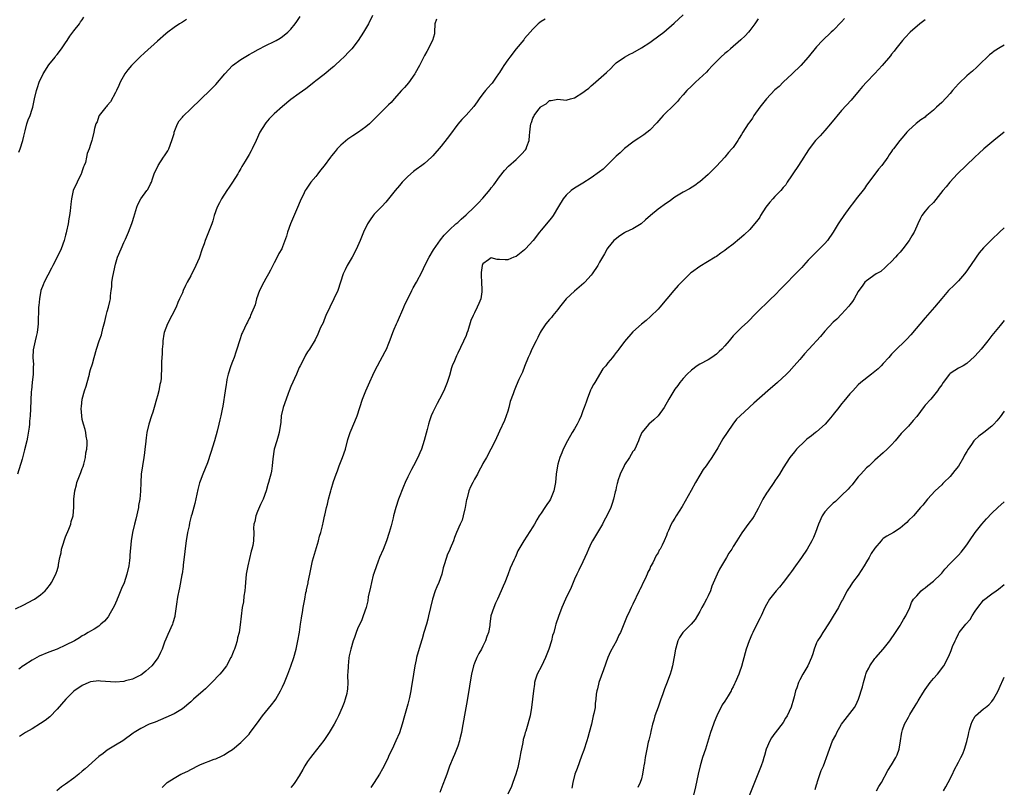
# Model space of a CAD drawing. Units: inches. Extents: x 2592000 to 2595000, y 1545000 to 1548000.
# Drawn here: x 2594764 to 2595000, y 1545778 to 1545962 of the extents above; entities that cross this region are included whole.
import ezdxf

# ---------------------------------------------------------------- set-up
doc = ezdxf.new("R2010")
doc.units = ezdxf.units.IN
doc.header["$MEASUREMENT"] = 0
doc.layers.add('LD25921545_10ft', color=63, linetype='Continuous')

msp = doc.modelspace()

# ---------------------------------------------------------------- linework, layer by layer
at = {"layer": 'LD25921545_10ft'}
for points, elevation in [([(2594798.13, 1545777.87), (2594799, 1545778.75), (2594799.31, 1545779), (2594801, 1545780.05), (2594802.65, 1545781), (2594802.89, 1545781.11), (2594803, 1545781.18), (2594804.29, 1545781.71), (2594805, 1545782.17), (2594807, 1545783.17), (2594807.32, 1545783.32), (2594810.59, 1545784.59), (2594811, 1545784.73), (2594812.57, 1545785.43), (2594813, 1545785.67), (2594813.79, 1545786.21), (2594815, 1545786.98), (2594817, 1545788.62), (2594819, 1545790.65), (2594819.28, 1545791), (2594821, 1545793.33), (2594822.16, 1545795), (2594824.34, 1545797.66), (2594825.22, 1545798.78), (2594825.36, 1545799), (2594826.52, 1545801), (2594827, 1545802), (2594827.45, 1545803), (2594828.27, 1545805), (2594829, 1545806.93), (2594829.69, 1545809), (2594830.24, 1545811), (2594830.67, 1545813), (2594831.05, 1545815.05), (2594831.34, 1545817), (2594831.52, 1545818.48), (2594831.66, 1545819), (2594831.82, 1545819.82), (2594831.98, 1545821), (2594832.31, 1545823), (2594832.61, 1545824.61), (2594832.71, 1545825), (2594832.78, 1545825.22), (2594833.11, 1545826.89), (2594833.15, 1545827.15), (2594833.53, 1545829), (2594833.82, 1545830.18), (2594833.94, 1545831), (2594834.22, 1545832.22), (2594835.6, 1545837), (2594835.88, 1545838.12), (2594836.17, 1545839), (2594836.61, 1545840.61), (2594836.68, 1545841), (2594836.71, 1545841.29), (2594837.09, 1545842.91), (2594837.16, 1545843.16), (2594837.55, 1545845), (2594837.75, 1545845.75), (2594838.03, 1545847), (2594838.43, 1545848.43), (2594838.57, 1545849), (2594838.68, 1545849.32), (2594839.24, 1545851.24), (2594839.87, 1545853), (2594840.21, 1545853.79), (2594840.61, 1545855), (2594841.4, 1545857), (2594842.08, 1545859), (2594842.67, 1545861.33), (2594843.18, 1545863), (2594844.36, 1545865.64), (2594844.91, 1545867), (2594845.56, 1545869), (2594846.16, 1545871), (2594846.93, 1545873), (2594847.6, 1545874.4), (2594849, 1545877.45), (2594849.77, 1545879), (2594851.6, 1545882.4), (2594851.89, 1545883), (2594852.44, 1545884.44), (2594852.77, 1545885.23), (2594853.45, 1545887), (2594853.76, 1545887.76), (2594854.29, 1545889), (2594854.52, 1545889.48), (2594856.07, 1545893), (2594856.34, 1545893.66), (2594857, 1545895.07), (2594858.03, 1545897), (2594858.35, 1545897.65), (2594859.14, 1545899), (2594860.44, 1545901.56), (2594861.08, 1545903), (2594862.18, 1545905), (2594863.22, 1545906.78), (2594864.83, 1545909.17), (2594865.71, 1545910.28), (2594867, 1545911.55), (2594868.57, 1545913), (2594869, 1545913.36), (2594869.85, 1545914.15), (2594871, 1545915.18), (2594872.96, 1545917.04), (2594873.96, 1545918.04), (2594875, 1545919.21), (2594876.73, 1545921.27), (2594877, 1545921.64), (2594877.61, 1545922.39), (2594879, 1545924.28), (2594880.21, 1545925.79), (2594881.17, 1545926.83), (2594883, 1545928.45), (2594883.59, 1545929), (2594884.3, 1545929.7), (2594885.21, 1545930.79), (2594885.37, 1545931), (2594885.55, 1545931.55), (2594886.14, 1545933), (2594886.21, 1545934.21), (2594886.3, 1545935), (2594886.45, 1545936.45), (2594886.53, 1545937), (2594886.67, 1545937.33), (2594887, 1545938.35), (2594887.25, 1545938.75), (2594887.35, 1545939), (2594888.2, 1545940.2), (2594888.82, 1545941), (2594888.91, 1545941.09), (2594889, 1545941.2), (2594890.18, 1545941.82), (2594891, 1545942.6), (2594891.4, 1545942.6), (2594893, 1545942.89), (2594895, 1545942.65), (2594895.24, 1545942.76), (2594896.04, 1545943), (2594897, 1545943.22), (2594899, 1545944.49), (2594899.62, 1545945), (2594900.4, 1545945.6), (2594901, 1545946.12), (2594901.49, 1545946.51), (2594904.67, 1545949.33), (2594905.69, 1545950.31), (2594906.32, 1545951), (2594907, 1545951.62), (2594908.97, 1545953.03), (2594910.28, 1545953.72), (2594911, 1545954.04), (2594913, 1545955.2), (2594915, 1545956.53), (2594915.68, 1545957), (2594918.4, 1545959), (2594920.87, 1545961.13), (2594923, 1545963.16)], 7630), ([(2594763, 1545820.69), (2594765, 1545821.68), (2594767.19, 1545822.81), (2594767.51, 1545823), (2594769, 1545824.08), (2594770.07, 1545825), (2594770.5, 1545825.5), (2594771.38, 1545826.62), (2594771.65, 1545827), (2594772.7, 1545829), (2594772.78, 1545829.22), (2594773, 1545829.9), (2594773.3, 1545831), (2594773.32, 1545831.32), (2594773.63, 1545833), (2594773.91, 1545834.09), (2594774.02, 1545835), (2594774.46, 1545836.46), (2594774.64, 1545837), (2594775, 1545837.92), (2594775.8, 1545839.8), (2594776.25, 1545841), (2594776.37, 1545841.63), (2594776.79, 1545843), (2594776.97, 1545845.03), (2594776.99, 1545847), (2594777.18, 1545849), (2594777.58, 1545850.42), (2594777.7, 1545851), (2594778.49, 1545853), (2594778.62, 1545853.38), (2594779, 1545854.36), (2594779.2, 1545854.8), (2594779.35, 1545855.35), (2594779.78, 1545857), (2594779.89, 1545858.11), (2594780.08, 1545859), (2594780.2, 1545860.2), (2594780.15, 1545861), (2594779.91, 1545862.09), (2594779.86, 1545863), (2594779.7, 1545863.7), (2594779.26, 1545865), (2594779, 1545866.13), (2594778.87, 1545867), (2594778.76, 1545868.76), (2594778.81, 1545869.19), (2594778.94, 1545871), (2594779.5, 1545873), (2594779.93, 1545874.07), (2594780.16, 1545875), (2594780.74, 1545877), (2594780.77, 1545877.23), (2594781, 1545878.12), (2594781.42, 1545879.42), (2594781.82, 1545881), (2594782.38, 1545883), (2594783.06, 1545885), (2594783.61, 1545886.39), (2594783.96, 1545887.96), (2594784.26, 1545889), (2594784.41, 1545889.59), (2594784.73, 1545891), (2594785, 1545892.01), (2594785.31, 1545893), (2594785.64, 1545894.36), (2594785.73, 1545895), (2594785.76, 1545895.76), (2594785.9, 1545897), (2594786.05, 1545897.95), (2594786.12, 1545899), (2594786.36, 1545900.36), (2594787, 1545903.32), (2594787.48, 1545905), (2594788.29, 1545907), (2594789, 1545908.58), (2594789.21, 1545909), (2594789.35, 1545909.35), (2594790.1, 1545911), (2594790.88, 1545913.12), (2594791, 1545913.57), (2594791.37, 1545914.63), (2594792.08, 1545917), (2594792.31, 1545917.69), (2594793, 1545919), (2594794.51, 1545921), (2594794.71, 1545921.29), (2594795.39, 1545922.61), (2594795.56, 1545923), (2594795.83, 1545923.83), (2594796.27, 1545925), (2594797.18, 1545927), (2594798.48, 1545929), (2594798.67, 1545929.33), (2594799.47, 1545930.53), (2594799.71, 1545931), (2594800.49, 1545933), (2594801, 1545934.72), (2594801.06, 1545935), (2594801.8, 1545937), (2594802.24, 1545937.76), (2594803, 1545938.63), (2594803.16, 1545938.84), (2594805, 1545940.64), (2594805.42, 1545941), (2594807, 1545942.54), (2594807.51, 1545943), (2594809.57, 1545945), (2594811, 1545946.44), (2594813.19, 1545949), (2594815.02, 1545950.98), (2594817, 1545952.4), (2594819, 1545953.62), (2594819.85, 1545954.15), (2594821.13, 1545954.87), (2594823, 1545955.78), (2594825, 1545956.73), (2594825.5, 1545957), (2594826.45, 1545957.55), (2594827, 1545957.94), (2594828.25, 1545959), (2594829, 1545959.75), (2594830.04, 1545961), (2594830.45, 1545961.55), (2594831.23, 1545962.77)], 7590), ([(2594804, 1545962), (2594803, 1545961.42), (2594802.34, 1545961), (2594801, 1545960.1), (2594799.5, 1545959), (2594799, 1545958.6), (2594797, 1545956.86), (2594793.93, 1545954.07), (2594792.9, 1545953.1), (2594791, 1545951.26), (2594790.76, 1545951), (2594789.93, 1545949.93), (2594789.18, 1545949), (2594788.05, 1545947), (2594787.77, 1545946.23), (2594787.2, 1545945), (2594787, 1545944.51), (2594785.75, 1545942.25), (2594785, 1545941.37), (2594784.84, 1545941.16), (2594784.67, 1545941), (2594783.07, 1545939), (2594783, 1545938.86), (2594782.53, 1545937.47), (2594782.23, 1545937), (2594781.9, 1545935.9), (2594781.75, 1545935), (2594781.35, 1545933.35), (2594781.28, 1545933), (2594781, 1545932.05), (2594780.64, 1545931), (2594780.14, 1545929.86), (2594780.01, 1545929), (2594779.75, 1545927.75), (2594779.46, 1545927), (2594779.31, 1545926.69), (2594779, 1545925.72), (2594778.81, 1545925.19), (2594778.76, 1545925), (2594777.76, 1545923), (2594777.52, 1545922.48), (2594777, 1545921.4), (2594776.84, 1545921), (2594776.42, 1545919), (2594776.26, 1545917.74), (2594776.11, 1545916.11), (2594775.95, 1545915), (2594775.79, 1545914.21), (2594775.6, 1545913), (2594775.24, 1545911.24), (2594775.13, 1545910.87), (2594775, 1545910.3), (2594774.62, 1545909), (2594773.92, 1545907), (2594773.02, 1545905), (2594771.91, 1545903), (2594771.59, 1545902.41), (2594769.85, 1545899), (2594769.6, 1545898.4), (2594769.07, 1545897), (2594768.71, 1545895), (2594768.6, 1545893.4), (2594768.54, 1545893), (2594768.5, 1545892.5), (2594768.44, 1545889.56), (2594768.41, 1545889), (2594768.31, 1545888.31), (2594768.17, 1545887), (2594767.96, 1545886.04), (2594767.68, 1545885), (2594767.2, 1545882.8), (2594767.18, 1545881), (2594767.27, 1545879.27), (2594767.24, 1545878.76), (2594767.19, 1545877), (2594766.99, 1545875), (2594766.84, 1545873.16), (2594766.78, 1545872.78), (2594766.69, 1545870.69), (2594766.63, 1545868.63), (2594766.53, 1545867), (2594766.35, 1545865.66), (2594766.33, 1545865), (2594766.25, 1545864.25), (2594765.84, 1545861.84), (2594765.68, 1545861), (2594765.19, 1545858.81), (2594764.6, 1545856.6), (2594763.47, 1545853)], 7580), ([(2594848.57, 1545963), (2594847.6, 1545961), (2594846.38, 1545959), (2594845.1, 1545957), (2594843.58, 1545955), (2594843, 1545954.36), (2594841.68, 1545953), (2594841, 1545952.32), (2594839.54, 1545951), (2594839.27, 1545950.73), (2594839, 1545950.49), (2594837, 1545948.86), (2594835, 1545947.29), (2594834.61, 1545947), (2594833.72, 1545946.28), (2594832.59, 1545945.41), (2594831, 1545944.31), (2594829, 1545942.83), (2594827, 1545941.18), (2594825, 1545939.37), (2594824.62, 1545939), (2594823.83, 1545938.17), (2594823, 1545937.25), (2594822.8, 1545937), (2594821.58, 1545935), (2594820.67, 1545933), (2594819.74, 1545931), (2594819.5, 1545930.5), (2594819, 1545929.64), (2594818.08, 1545928.08), (2594817.26, 1545926.74), (2594817, 1545926.28), (2594816.51, 1545925.49), (2594816.29, 1545925), (2594815.04, 1545923), (2594814.19, 1545921.81), (2594813.64, 1545921), (2594812.36, 1545919), (2594811.92, 1545918.08), (2594811.37, 1545917), (2594810.65, 1545915), (2594810.28, 1545913.72), (2594810.03, 1545913), (2594809.29, 1545911), (2594808.47, 1545909), (2594808.19, 1545908.19), (2594807.74, 1545907), (2594807, 1545904.81), (2594806.21, 1545903), (2594805, 1545900.56), (2594804.11, 1545899), (2594803.73, 1545898.27), (2594803.2, 1545897), (2594803, 1545896.48), (2594802.32, 1545895), (2594801.87, 1545894.13), (2594801.47, 1545893), (2594800.5, 1545891), (2594799.41, 1545889), (2594799, 1545888), (2594798.64, 1545887), (2594798.58, 1545886.58), (2594798.29, 1545885), (2594798.27, 1545884.27), (2594798.18, 1545883), (2594798.14, 1545881.86), (2594798.02, 1545880.02), (2594798.02, 1545879), (2594797.88, 1545875.88), (2594797.73, 1545875), (2594797.55, 1545874.45), (2594797.33, 1545873), (2594797, 1545871.77), (2594796.81, 1545871), (2594796.25, 1545869), (2594795.88, 1545867.88), (2594795.62, 1545867), (2594794.99, 1545865), (2594794.5, 1545863), (2594794.29, 1545861.7), (2594794.17, 1545860.17), (2594794.02, 1545859), (2594793.88, 1545858.12), (2594793.74, 1545857), (2594793.43, 1545855), (2594793.15, 1545853), (2594793.01, 1545850.99), (2594792.93, 1545848.93), (2594792.76, 1545847), (2594792.51, 1545845.49), (2594792.44, 1545845), (2594791.81, 1545842.19), (2594791.48, 1545841), (2594791.03, 1545838.97), (2594790.73, 1545837), (2594790.42, 1545833.58), (2594790.38, 1545833), (2594790.31, 1545832.31), (2594790.14, 1545831), (2594789.72, 1545829), (2594789.05, 1545826.95), (2594788.43, 1545825.57), (2594787.58, 1545823.58), (2594787.34, 1545823), (2594787.26, 1545822.74), (2594786.64, 1545821.36), (2594785.66, 1545819.66), (2594785.2, 1545818.8), (2594784.3, 1545817.7), (2594783.47, 1545817), (2594783, 1545816.55), (2594781.84, 1545815.84), (2594781, 1545815.3), (2594780.44, 1545815), (2594779.53, 1545814.47), (2594779, 1545814.23), (2594778.31, 1545813.69), (2594777.11, 1545813), (2594775, 1545811.94), (2594773, 1545811.02), (2594771, 1545810.27), (2594768.7, 1545809.3), (2594767, 1545808.4), (2594765, 1545807.13), (2594764.83, 1545807), (2594763.78, 1545806.22)], 7600), ([(2594763.78, 1545930.22), (2594764.14, 1545931), (2594764.76, 1545933), (2594765, 1545934.06), (2594765.2, 1545935), (2594765.3, 1545935.3), (2594765.74, 1545937), (2594766.04, 1545937.96), (2594766.49, 1545939), (2594767, 1545940.53), (2594767.12, 1545941), (2594767.53, 1545943), (2594767.99, 1545945), (2594768.26, 1545945.74), (2594768.68, 1545947), (2594769.64, 1545949), (2594771, 1545951.16), (2594772.48, 1545953), (2594772.68, 1545953.32), (2594773, 1545953.66), (2594774.04, 1545955), (2594775, 1545956.47), (2594775.36, 1545957), (2594775.98, 1545958.02), (2594776.77, 1545959), (2594777, 1545959.35), (2594778.3, 1545961), (2594778.55, 1545961.45), (2594779, 1545961.97), (2594779.41, 1545962.59)], 7570), ([(2594863.91, 1545962.09), (2594863.49, 1545961), (2594863.45, 1545959), (2594863.39, 1545958.61), (2594862.98, 1545957), (2594861.61, 1545954.39), (2594861, 1545953.38), (2594859.82, 1545951), (2594858.82, 1545949.18), (2594858.71, 1545949), (2594857.17, 1545946.83), (2594856.24, 1545945.76), (2594855.55, 1545945), (2594853.79, 1545943), (2594853, 1545942.15), (2594852.41, 1545941.59), (2594851.87, 1545941), (2594849.84, 1545939), (2594849, 1545938.11), (2594847.86, 1545937), (2594847, 1545936.26), (2594845.19, 1545935), (2594843.86, 1545934.14), (2594842.68, 1545933.32), (2594841, 1545931.89), (2594840.12, 1545931), (2594839.59, 1545930.41), (2594838.7, 1545929.3), (2594838.46, 1545929), (2594837, 1545926.97), (2594836.11, 1545925.89), (2594835.47, 1545925), (2594835, 1545924.41), (2594833.82, 1545923), (2594833.46, 1545922.54), (2594832.65, 1545921.35), (2594832.43, 1545921), (2594831.91, 1545919.91), (2594831.45, 1545919), (2594830.38, 1545916.38), (2594828.94, 1545913.06), (2594828.19, 1545911), (2594827.94, 1545910.06), (2594827, 1545907.5), (2594826.8, 1545907), (2594826.11, 1545905.89), (2594825.73, 1545905), (2594825, 1545903.69), (2594824.67, 1545903), (2594824.09, 1545901.91), (2594823.65, 1545901), (2594823, 1545899.94), (2594822.49, 1545899), (2594821.49, 1545897), (2594820.79, 1545895), (2594820.42, 1545893.58), (2594820.19, 1545893), (2594819.57, 1545891.57), (2594819.36, 1545891), (2594819.25, 1545890.75), (2594819, 1545890.3), (2594818.58, 1545889.42), (2594818.34, 1545889), (2594817.39, 1545887), (2594817.28, 1545886.72), (2594816.66, 1545885), (2594816.07, 1545883), (2594815.79, 1545882.21), (2594815.4, 1545881), (2594815, 1545880.01), (2594814.64, 1545879), (2594814, 1545877), (2594813.68, 1545875.68), (2594813.53, 1545875), (2594813.48, 1545874.52), (2594813.21, 1545873), (2594812.71, 1545869.29), (2594812.54, 1545868.54), (2594812.23, 1545867), (2594811.96, 1545866.04), (2594811.74, 1545865), (2594811.32, 1545863.32), (2594810.7, 1545861), (2594809.84, 1545858.16), (2594809, 1545855.74), (2594807.88, 1545853), (2594807.29, 1545851.29), (2594807.13, 1545850.87), (2594806.72, 1545849.28), (2594805.94, 1545845.94), (2594805.27, 1545843.27), (2594805.12, 1545842.88), (2594804.71, 1545841.29), (2594804.6, 1545840.6), (2594804.24, 1545839), (2594803.93, 1545837), (2594803.76, 1545835.76), (2594803.6, 1545834.4), (2594803.19, 1545831.19), (2594803.16, 1545830.84), (2594802.91, 1545829.1), (2594802.85, 1545828.85), (2594802.3, 1545825.7), (2594802.11, 1545825), (2594801.88, 1545823.88), (2594801.73, 1545823), (2594801.67, 1545822.33), (2594801.18, 1545819), (2594801.15, 1545818.85), (2594800.71, 1545817.29), (2594800.6, 1545817), (2594799.48, 1545814.52), (2594799, 1545813.43), (2594798.72, 1545812.72), (2594798.11, 1545811), (2594797.77, 1545810.23), (2594797.19, 1545809), (2594795.66, 1545807), (2594794.24, 1545805.76), (2594793.33, 1545805), (2594793, 1545804.79), (2594792.61, 1545804.61), (2594791, 1545803.8), (2594789.39, 1545803.39), (2594789, 1545803.27), (2594787, 1545803.13), (2594783.35, 1545803.35), (2594783, 1545803.38), (2594781, 1545803.16), (2594780.58, 1545803), (2594779, 1545802.3), (2594777, 1545800.91), (2594775.06, 1545799), (2594773, 1545796.65), (2594771.2, 1545794.8), (2594770.07, 1545793.93), (2594769, 1545793.15), (2594767, 1545791.93), (2594765.38, 1545791), (2594763.96, 1545790.04)], 7610), ([(2594889.92, 1545962.08), (2594889, 1545961.59), (2594888.7, 1545961.3), (2594888.3, 1545961), (2594887, 1545959.75), (2594886.32, 1545959), (2594885, 1545957.45), (2594884.81, 1545957.19), (2594883, 1545954.96), (2594881.5, 1545953), (2594881, 1545952.36), (2594880.07, 1545951), (2594879.66, 1545950.34), (2594879, 1545949.35), (2594878.78, 1545949), (2594878.21, 1545948.21), (2594877.38, 1545947), (2594877.22, 1545946.78), (2594877, 1545946.55), (2594876.29, 1545945.71), (2594875.61, 1545945), (2594875, 1545944.22), (2594874.13, 1545943), (2594873.68, 1545942.32), (2594872.86, 1545941.14), (2594871, 1545939.06), (2594869.98, 1545938.02), (2594869, 1545936.9), (2594867, 1545934.18), (2594866.49, 1545933.51), (2594865, 1545931.64), (2594863, 1545929.32), (2594862.7, 1545929), (2594861, 1545927.51), (2594860.36, 1545927), (2594859, 1545926.05), (2594858.4, 1545925.6), (2594857, 1545924.35), (2594855.69, 1545923), (2594855, 1545922.18), (2594853.97, 1545921), (2594852.39, 1545919), (2594851.74, 1545918.26), (2594850.79, 1545917.21), (2594850.61, 1545917), (2594849, 1545915.31), (2594848.74, 1545915), (2594848, 1545914), (2594847.37, 1545913), (2594846.43, 1545911), (2594845.62, 1545909), (2594845, 1545907.55), (2594844.74, 1545907), (2594843.65, 1545905), (2594842.49, 1545903), (2594842, 1545902), (2594841.57, 1545901), (2594840.93, 1545899), (2594840.23, 1545897), (2594839.32, 1545895), (2594838.3, 1545893), (2594837.4, 1545891), (2594837, 1545889.98), (2594836.7, 1545889.3), (2594836.13, 1545888.13), (2594835.43, 1545886.57), (2594834.79, 1545885.21), (2594833.48, 1545883), (2594833, 1545882.34), (2594832.5, 1545881.5), (2594832.25, 1545881), (2594831.19, 1545879), (2594831, 1545878.6), (2594830.34, 1545877), (2594829, 1545873.99), (2594828.6, 1545873), (2594828.33, 1545872.33), (2594827.84, 1545871), (2594827.15, 1545869), (2594826.69, 1545867), (2594826.56, 1545865.44), (2594826.23, 1545863), (2594825.92, 1545862.08), (2594825.6, 1545861), (2594824.97, 1545859), (2594824.67, 1545856.67), (2594824.55, 1545855), (2594824.32, 1545853.68), (2594824.18, 1545853), (2594823.88, 1545851.88), (2594823.62, 1545851), (2594823.47, 1545850.53), (2594823.04, 1545849), (2594822.32, 1545847), (2594821.73, 1545845.73), (2594821, 1545844.06), (2594820.56, 1545843), (2594820.33, 1545841.67), (2594820.13, 1545841), (2594820.07, 1545840.07), (2594820.09, 1545839), (2594820.04, 1545837), (2594819.86, 1545835.86), (2594819.68, 1545835), (2594819.52, 1545834.48), (2594818.68, 1545831), (2594818.31, 1545829), (2594818.1, 1545827), (2594818.05, 1545825.95), (2594817.95, 1545825), (2594817.74, 1545823.74), (2594817.64, 1545822.36), (2594817.33, 1545821), (2594817.05, 1545818.96), (2594816.84, 1545816.84), (2594816.57, 1545815), (2594816.24, 1545813.76), (2594816.11, 1545813), (2594815.74, 1545811.74), (2594815.48, 1545811), (2594815.32, 1545810.68), (2594815, 1545809.88), (2594814.73, 1545809.27), (2594814.64, 1545809), (2594813.53, 1545807), (2594813, 1545806.28), (2594812.43, 1545805.57), (2594811.95, 1545805), (2594810.06, 1545803), (2594809, 1545801.96), (2594808.5, 1545801.5), (2594807.98, 1545801), (2594805.66, 1545799), (2594805, 1545798.39), (2594803, 1545796.71), (2594802.26, 1545796.26), (2594801, 1545795.47), (2594799, 1545794.59), (2594796.46, 1545793.54), (2594795.05, 1545793), (2594793, 1545791.98), (2594791.41, 1545791), (2594791.17, 1545790.83), (2594788.69, 1545789), (2594787, 1545787.97), (2594785, 1545786.78), (2594783.98, 1545786.02), (2594783, 1545785.27), (2594779.66, 1545782.34), (2594779, 1545781.71), (2594778.16, 1545781), (2594777, 1545780.07), (2594775, 1545778.65), (2594774.04, 1545777.96), (2594772.94, 1545777.06)], 7620), ([(2594941, 1545962.17), (2594940.23, 1545961), (2594939, 1545959.4), (2594938.66, 1545959), (2594937.88, 1545958.12), (2594936.85, 1545957.15), (2594934.34, 1545955), (2594933.64, 1545954.36), (2594933, 1545953.85), (2594932.08, 1545953), (2594930.09, 1545951), (2594929, 1545949.85), (2594928.58, 1545949.42), (2594925.98, 1545947), (2594925.49, 1545946.51), (2594925, 1545946.08), (2594923.93, 1545945), (2594923, 1545943.99), (2594922.13, 1545943), (2594921.63, 1545942.37), (2594921, 1545941.71), (2594918.26, 1545939), (2594917.65, 1545938.35), (2594916.72, 1545937.28), (2594915, 1545935.5), (2594913.62, 1545934.38), (2594912.44, 1545933.56), (2594911.55, 1545933), (2594911, 1545932.61), (2594909, 1545931.11), (2594907.93, 1545930.07), (2594907, 1545929.27), (2594905, 1545927.26), (2594903.83, 1545926.17), (2594903, 1545925.51), (2594901, 1545924.09), (2594899, 1545922.8), (2594897, 1545921.56), (2594896.22, 1545921), (2594895, 1545919.91), (2594894.24, 1545919), (2594893.18, 1545917.18), (2594891.87, 1545915), (2594891.5, 1545914.5), (2594891, 1545913.92), (2594890.27, 1545913), (2594889, 1545911.49), (2594888.63, 1545911), (2594887.04, 1545909), (2594885.2, 1545907), (2594885, 1545906.8), (2594883, 1545905.22), (2594882.43, 1545905), (2594881, 1545904.39), (2594880.36, 1545904.36), (2594879, 1545904.45), (2594878.47, 1545904.47), (2594877, 1545904.84), (2594876.37, 1545904.37), (2594875, 1545903.45), (2594874.83, 1545903), (2594874.64, 1545901.36), (2594874.62, 1545901), (2594874.63, 1545900.63), (2594874.69, 1545899), (2594874.8, 1545897.2), (2594874.79, 1545897), (2594874.73, 1545896.73), (2594874.52, 1545895), (2594874.05, 1545893.95), (2594873.67, 1545893), (2594873, 1545891.71), (2594872.66, 1545891), (2594872.17, 1545889.83), (2594871.38, 1545887.38), (2594871.21, 1545886.79), (2594871, 1545886.24), (2594869, 1545881.98), (2594868.66, 1545881.34), (2594868.5, 1545881), (2594868.2, 1545880.2), (2594867.69, 1545879), (2594867.5, 1545878.5), (2594867, 1545876.64), (2594866.46, 1545875), (2594865.65, 1545873), (2594864.64, 1545871), (2594864.05, 1545869.95), (2594863.55, 1545869), (2594863, 1545867.87), (2594862.64, 1545867), (2594862.23, 1545865.77), (2594862.01, 1545865), (2594861.68, 1545863.68), (2594860.97, 1545861.03), (2594860.27, 1545859), (2594859.92, 1545858.08), (2594859.45, 1545857), (2594858.43, 1545855), (2594857.88, 1545854.12), (2594857.34, 1545853), (2594857, 1545852.35), (2594856.39, 1545851), (2594855.98, 1545850.02), (2594854.77, 1545847), (2594854.13, 1545845), (2594853.62, 1545843), (2594853.51, 1545842.49), (2594853, 1545840.56), (2594852.55, 1545839), (2594851.91, 1545837), (2594851.1, 1545834.9), (2594850.28, 1545833), (2594849.84, 1545831.84), (2594849.49, 1545831), (2594848.85, 1545829.15), (2594848.76, 1545828.76), (2594848.29, 1545827), (2594848.09, 1545825.91), (2594847.56, 1545823.56), (2594847.43, 1545822.57), (2594847.01, 1545821), (2594846.36, 1545819), (2594845.98, 1545818.02), (2594845, 1545815.86), (2594844.66, 1545815), (2594844.21, 1545813.79), (2594843.94, 1545813), (2594843.34, 1545811), (2594843, 1545809.45), (2594842.9, 1545808.9), (2594842.71, 1545807), (2594842.68, 1545805.32), (2594842.61, 1545805), (2594842.56, 1545804.56), (2594842.64, 1545803), (2594842.57, 1545801.43), (2594842.53, 1545801), (2594842.41, 1545800.41), (2594842.05, 1545799), (2594841.75, 1545798.25), (2594841.28, 1545797), (2594840.41, 1545795), (2594839.97, 1545794.03), (2594839.4, 1545793), (2594838.2, 1545791), (2594836.89, 1545789.11), (2594835.17, 1545786.83), (2594834.29, 1545785.71), (2594833.69, 1545785), (2594833, 1545784.06), (2594832.31, 1545783), (2594831.83, 1545782.17), (2594831, 1545780.67), (2594829.92, 1545779), (2594829.54, 1545778.46), (2594829, 1545777.82)], 7640), ([(2594961.7, 1545962.3), (2594961, 1545961.46), (2594959, 1545959.41), (2594958.54, 1545959), (2594956.42, 1545957), (2594955, 1545955.45), (2594953, 1545953), (2594951.2, 1545951), (2594949.13, 1545949), (2594947, 1545946.99), (2594946.02, 1545945.98), (2594945, 1545945.13), (2594942.98, 1545943), (2594941.43, 1545941), (2594940, 1545939), (2594939.61, 1545938.39), (2594939, 1545937.52), (2594938.62, 1545937), (2594937.32, 1545935), (2594937, 1545934.46), (2594936.43, 1545933.57), (2594936.09, 1545933), (2594935, 1545931.35), (2594934.72, 1545931), (2594933.89, 1545930.11), (2594933, 1545929.03), (2594931, 1545926.88), (2594929, 1545924.85), (2594927, 1545923.07), (2594926.9, 1545923), (2594925.79, 1545922.21), (2594924.57, 1545921.43), (2594923, 1545920.61), (2594921, 1545919.38), (2594919.64, 1545918.36), (2594919, 1545917.96), (2594917, 1545916.51), (2594915.19, 1545915), (2594914.03, 1545913.97), (2594912.95, 1545913.05), (2594911, 1545911.84), (2594909.22, 1545911), (2594909, 1545910.87), (2594907.84, 1545910.16), (2594906.7, 1545909.3), (2594906.4, 1545909), (2594905, 1545907.3), (2594904.81, 1545907), (2594904.15, 1545905.85), (2594903.68, 1545905), (2594903, 1545903.83), (2594902.54, 1545903), (2594901.24, 1545901), (2594901, 1545900.7), (2594899.48, 1545899), (2594899.24, 1545898.76), (2594897, 1545896.87), (2594895, 1545895), (2594893.38, 1545893), (2594893, 1545892.5), (2594891.76, 1545891), (2594891.44, 1545890.56), (2594891, 1545890.09), (2594890.12, 1545889), (2594889, 1545887.39), (2594888.78, 1545887), (2594888.23, 1545885.78), (2594887.77, 1545885), (2594886.77, 1545883), (2594886.24, 1545881.76), (2594885.89, 1545881), (2594885, 1545878.78), (2594884.52, 1545877.48), (2594883.66, 1545875.66), (2594883, 1545874.14), (2594882.64, 1545873.36), (2594882.49, 1545873), (2594882.26, 1545872.26), (2594881.59, 1545870.41), (2594881.25, 1545869), (2594881, 1545868.12), (2594880.64, 1545867), (2594880.18, 1545865.82), (2594879, 1545863.31), (2594877.97, 1545861), (2594876.96, 1545859), (2594875.86, 1545857), (2594875, 1545855.53), (2594874.74, 1545855), (2594874.12, 1545853.88), (2594873.7, 1545853), (2594873, 1545851.76), (2594872.59, 1545851), (2594872.08, 1545849.92), (2594871.68, 1545849), (2594871.14, 1545847), (2594871.13, 1545846.87), (2594870.79, 1545845), (2594870.67, 1545844.67), (2594870.31, 1545843), (2594870.05, 1545841.95), (2594869.55, 1545841), (2594868.73, 1545839), (2594868.21, 1545837.79), (2594867.94, 1545837), (2594867.17, 1545835.17), (2594867.06, 1545834.94), (2594866.48, 1545833.52), (2594866.29, 1545833), (2594865.67, 1545831), (2594865.52, 1545830.48), (2594865.16, 1545829), (2594864.45, 1545827), (2594864.01, 1545825.99), (2594863.6, 1545825), (2594862.92, 1545823), (2594862.02, 1545819), (2594861.8, 1545818.2), (2594861.48, 1545817), (2594860.9, 1545815), (2594860.5, 1545813.5), (2594859.99, 1545811.99), (2594859.14, 1545809), (2594859, 1545808.43), (2594858.71, 1545807), (2594858.36, 1545805), (2594858.06, 1545803), (2594857.89, 1545802.11), (2594857.73, 1545801), (2594857.4, 1545799.4), (2594857, 1545797.82), (2594856.23, 1545795), (2594855.7, 1545793), (2594855.05, 1545790.95), (2594854.19, 1545789), (2594853.25, 1545787), (2594852.51, 1545785.49), (2594852.29, 1545785), (2594851.33, 1545783), (2594851, 1545782.34), (2594850.28, 1545781), (2594849, 1545779), (2594848.13, 1545777.87)], 7650), ([(2594981, 1545961.99), (2594979.79, 1545961), (2594977.46, 1545959), (2594976.26, 1545957.74), (2594975.62, 1545957), (2594974.01, 1545955), (2594973.6, 1545954.4), (2594973, 1545953.68), (2594972.71, 1545953.29), (2594970.74, 1545951), (2594968.95, 1545949.05), (2594966.98, 1545947), (2594966.02, 1545945.98), (2594965.19, 1545945), (2594963.28, 1545942.72), (2594961, 1545940.22), (2594958.36, 1545937), (2594957, 1545935.44), (2594955.84, 1545934.16), (2594954.75, 1545933), (2594953.19, 1545931), (2594952.35, 1545929.65), (2594951.92, 1545929), (2594950.68, 1545927), (2594949.35, 1545925), (2594949, 1545924.51), (2594947.99, 1545923), (2594947.6, 1545922.4), (2594947, 1545921.73), (2594946.43, 1545921), (2594945, 1545919.55), (2594944.52, 1545919), (2594943.79, 1545918.21), (2594942.87, 1545917), (2594941.58, 1545915), (2594941.38, 1545914.62), (2594941, 1545914.06), (2594940.16, 1545913), (2594939, 1545911.66), (2594937.63, 1545910.37), (2594937, 1545909.79), (2594936.55, 1545909.45), (2594935, 1545908.16), (2594933.47, 1545907), (2594933, 1545906.62), (2594932.04, 1545905.96), (2594931, 1545905.18), (2594930.73, 1545905), (2594927, 1545902.82), (2594925, 1545901.37), (2594924.8, 1545901.2), (2594923, 1545899.44), (2594921.8, 1545898.2), (2594920.76, 1545897), (2594917.46, 1545893), (2594917, 1545892.52), (2594915.2, 1545890.8), (2594914.13, 1545889.87), (2594913, 1545888.95), (2594911, 1545887.09), (2594909, 1545884.81), (2594907.63, 1545883), (2594907.35, 1545882.65), (2594907, 1545882.17), (2594906.47, 1545881.53), (2594906.09, 1545881), (2594905, 1545879.68), (2594904.47, 1545879), (2594903.79, 1545878.21), (2594901.82, 1545875), (2594901.52, 1545874.48), (2594901, 1545873.42), (2594900.85, 1545873.15), (2594899.98, 1545871), (2594899.76, 1545870.24), (2594899.29, 1545869), (2594899, 1545868.14), (2594898.55, 1545867), (2594898.08, 1545865.92), (2594897.61, 1545865), (2594897, 1545863.89), (2594896.45, 1545863), (2594895.3, 1545861), (2594894.3, 1545859), (2594893.94, 1545858.06), (2594893.46, 1545857), (2594893, 1545855.38), (2594892.91, 1545855), (2594892.61, 1545853), (2594892.4, 1545851), (2594892.19, 1545849.81), (2594892.06, 1545849), (2594891.23, 1545847), (2594891, 1545846.62), (2594890.33, 1545845.67), (2594889.87, 1545845), (2594889, 1545843.66), (2594888.54, 1545843), (2594887.94, 1545842.06), (2594887.36, 1545841), (2594887, 1545840.39), (2594884.86, 1545837), (2594883.43, 1545834.57), (2594883, 1545833.54), (2594882.73, 1545833), (2594882.53, 1545832.53), (2594881.55, 1545830.45), (2594881, 1545828.85), (2594880.25, 1545827), (2594879.85, 1545826.15), (2594879.39, 1545825), (2594878.52, 1545823), (2594878.06, 1545822.06), (2594877.62, 1545821), (2594876.96, 1545819), (2594876.68, 1545817), (2594876.67, 1545816.67), (2594876.36, 1545815), (2594875.94, 1545814.06), (2594875.67, 1545813), (2594875, 1545811.73), (2594874.65, 1545811), (2594874.05, 1545809.95), (2594873.6, 1545809), (2594873, 1545807.66), (2594872.75, 1545807), (2594872.27, 1545805), (2594872.11, 1545804.11), (2594871.83, 1545802.17), (2594871.27, 1545798.73), (2594870.97, 1545796.97), (2594870.09, 1545792.09), (2594869.91, 1545791), (2594869.53, 1545789.53), (2594869.43, 1545789), (2594869, 1545787.75), (2594868.23, 1545785.77), (2594867.86, 1545785), (2594867, 1545782.91), (2594866.38, 1545781), (2594865.97, 1545779.97), (2594865.46, 1545778.54), (2594864.67, 1545776.67)], 7660), ([(2595000, 1545955.89), (2594999, 1545955.31), (2594997.57, 1545954.43), (2594997, 1545953.93), (2594996.44, 1545953.56), (2594993.83, 1545951), (2594993.38, 1545950.62), (2594992.35, 1545949.65), (2594991.57, 1545949), (2594991, 1545948.56), (2594989.19, 1545946.8), (2594989, 1545946.61), (2594987.62, 1545945), (2594987, 1545944.31), (2594985, 1545942.15), (2594983.75, 1545941), (2594983, 1545940.25), (2594981.4, 1545939), (2594981.18, 1545938.82), (2594981, 1545938.64), (2594980.02, 1545937.98), (2594978.89, 1545937.11), (2594977, 1545935.4), (2594976.65, 1545935), (2594975.9, 1545934.1), (2594974.94, 1545933), (2594973.45, 1545931), (2594973.24, 1545930.76), (2594973, 1545930.38), (2594972.41, 1545929.59), (2594972.07, 1545929), (2594970.64, 1545927), (2594969.88, 1545926.12), (2594967.32, 1545922.68), (2594967, 1545922.28), (2594966.47, 1545921.53), (2594964.51, 1545919), (2594963.89, 1545918.11), (2594963, 1545917), (2594961.55, 1545915), (2594960.52, 1545913.48), (2594960.16, 1545913), (2594958.94, 1545911), (2594957.59, 1545909), (2594957, 1545908.33), (2594955.72, 1545907), (2594954.33, 1545905.67), (2594953.67, 1545905), (2594953, 1545904.29), (2594951.84, 1545903), (2594951.45, 1545902.55), (2594949.98, 1545901), (2594947.49, 1545898.51), (2594946.51, 1545897.49), (2594945, 1545895.88), (2594944.07, 1545895), (2594943.51, 1545894.49), (2594941, 1545892.08), (2594939.99, 1545891), (2594939, 1545890.01), (2594938.49, 1545889.51), (2594937, 1545888.17), (2594935.8, 1545887), (2594935, 1545886.13), (2594934.05, 1545885), (2594933, 1545883.79), (2594932.27, 1545883), (2594931.63, 1545882.37), (2594931, 1545881.78), (2594929.89, 1545881), (2594929, 1545880.42), (2594927, 1545879.4), (2594926.4, 1545879), (2594925, 1545877.95), (2594924.02, 1545877), (2594923, 1545875.91), (2594922.23, 1545875), (2594921.72, 1545874.28), (2594921, 1545873.33), (2594920.77, 1545873), (2594919.58, 1545871), (2594918.44, 1545869), (2594917.02, 1545866.98), (2594916.02, 1545865.98), (2594914.81, 1545865), (2594913.1, 1545863), (2594913, 1545862.8), (2594912.51, 1545861.49), (2594912.34, 1545861), (2594911.42, 1545859), (2594911.25, 1545858.75), (2594911, 1545858.43), (2594910.14, 1545857), (2594909, 1545855.24), (2594908.87, 1545855), (2594907.94, 1545853), (2594907.39, 1545851.39), (2594907.27, 1545851), (2594907.24, 1545850.76), (2594907, 1545849.79), (2594906.86, 1545849.14), (2594906.74, 1545848.74), (2594906.36, 1545847), (2594906.03, 1545845.97), (2594905.65, 1545845), (2594904.73, 1545843), (2594904.12, 1545841.88), (2594903.69, 1545841), (2594902.51, 1545839), (2594901.28, 1545837), (2594901, 1545836.45), (2594900.3, 1545835), (2594899.93, 1545834.07), (2594899, 1545831.99), (2594898.02, 1545829.98), (2594897.55, 1545829), (2594897, 1545827.76), (2594896.2, 1545825.8), (2594894.8, 1545823), (2594893.93, 1545821), (2594893.13, 1545818.87), (2594892.54, 1545817), (2594892.38, 1545816.38), (2594891.99, 1545815), (2594891.74, 1545814.26), (2594891.45, 1545813), (2594890.82, 1545811), (2594890.04, 1545809), (2594889.04, 1545806.96), (2594888.04, 1545805), (2594887.59, 1545803.59), (2594887.42, 1545803), (2594887.37, 1545802.63), (2594887.12, 1545801), (2594886.71, 1545797), (2594886.38, 1545795), (2594886.06, 1545793.94), (2594885.83, 1545793), (2594885.31, 1545791.31), (2594885.19, 1545791), (2594885, 1545790.31), (2594884.69, 1545789.31), (2594884.59, 1545788.59), (2594884.05, 1545785.95), (2594883.89, 1545785), (2594883.38, 1545782.62), (2594882.89, 1545781), (2594882.19, 1545779), (2594881.89, 1545778.11), (2594881, 1545776.24)], 7670), ([(2595000, 1545934.99), (2594997.47, 1545933), (2594995.07, 1545931), (2594993.99, 1545930.01), (2594992.96, 1545929.05), (2594988.78, 1545925), (2594986.92, 1545923), (2594986.09, 1545921.91), (2594985.28, 1545921), (2594983, 1545918.12), (2594981.83, 1545917), (2594981, 1545916.04), (2594980.26, 1545915), (2594979.8, 1545914.2), (2594979.27, 1545913), (2594979, 1545912.45), (2594978.41, 1545911), (2594977.84, 1545910.16), (2594977.21, 1545909), (2594975.69, 1545907), (2594975.37, 1545906.63), (2594975, 1545906.19), (2594974.42, 1545905.58), (2594973.93, 1545905), (2594973, 1545904.02), (2594971.91, 1545903), (2594971.46, 1545902.54), (2594970.37, 1545901.63), (2594969.27, 1545901), (2594967, 1545899.36), (2594966.6, 1545899), (2594965.91, 1545898.09), (2594965.11, 1545897), (2594965, 1545896.83), (2594963.99, 1545895), (2594963.59, 1545894.41), (2594963, 1545893.62), (2594962.75, 1545893.25), (2594961, 1545891.39), (2594959.82, 1545890.18), (2594959, 1545889.44), (2594957, 1545887.25), (2594955.98, 1545886.02), (2594953.13, 1545883), (2594952.13, 1545881.87), (2594951.38, 1545881), (2594951, 1545880.52), (2594949.67, 1545879), (2594948.4, 1545877.6), (2594947.8, 1545877), (2594945.62, 1545875), (2594943.3, 1545873), (2594939.95, 1545870.05), (2594939, 1545869.15), (2594938.81, 1545869), (2594936.69, 1545867), (2594935.84, 1545866.16), (2594934.91, 1545865), (2594933.54, 1545863), (2594932.57, 1545861.43), (2594931.32, 1545859.32), (2594929.92, 1545857), (2594929, 1545855.72), (2594928.53, 1545855), (2594927.86, 1545854.14), (2594927, 1545852.75), (2594925.96, 1545851), (2594924.91, 1545849.09), (2594923.52, 1545846.48), (2594922.76, 1545845.24), (2594921.31, 1545843), (2594921, 1545842.46), (2594920.44, 1545841.56), (2594920.13, 1545841), (2594919.51, 1545839.51), (2594919.19, 1545838.81), (2594919, 1545838.31), (2594918.46, 1545837), (2594917.98, 1545835.98), (2594917.48, 1545835), (2594917.28, 1545834.72), (2594917, 1545834.12), (2594916.54, 1545833.46), (2594915.72, 1545831.72), (2594915.2, 1545830.8), (2594915, 1545830.3), (2594914.53, 1545829.47), (2594914.38, 1545829), (2594913.89, 1545827.89), (2594913.29, 1545826.71), (2594913, 1545826.02), (2594912.65, 1545825.35), (2594912.5, 1545825), (2594911, 1545821.8), (2594910.58, 1545821), (2594910.26, 1545820.26), (2594909.43, 1545818.57), (2594909, 1545817.43), (2594907.97, 1545815), (2594907.63, 1545814.37), (2594907.03, 1545813), (2594905.58, 1545810.42), (2594904.99, 1545809.01), (2594903.93, 1545806.07), (2594902.78, 1545803), (2594902.47, 1545801.53), (2594902.34, 1545801), (2594902.21, 1545800.21), (2594902.13, 1545799), (2594901.96, 1545797.96), (2594901.9, 1545797), (2594901.59, 1545795.59), (2594901.49, 1545795), (2594901.38, 1545794.62), (2594901.02, 1545793), (2594900.53, 1545791), (2594900.18, 1545789.82), (2594899.96, 1545789), (2594899.21, 1545786.79), (2594898.69, 1545785.31), (2594897.6, 1545782.4), (2594897.1, 1545781), (2594896.58, 1545779), (2594896.36, 1545777.64)], 7680), ([(2595000, 1545912.05), (2594998.83, 1545911), (2594997, 1545909.29), (2594995, 1545907.27), (2594993.97, 1545906.03), (2594993.25, 1545905), (2594991.88, 1545903), (2594991.51, 1545902.49), (2594991, 1545901.75), (2594990.42, 1545901), (2594989, 1545899.33), (2594988.69, 1545899), (2594987.82, 1545898.18), (2594986.82, 1545897.18), (2594986.66, 1545897), (2594985, 1545895.1), (2594983.28, 1545893), (2594981, 1545890.44), (2594977.62, 1545886.38), (2594976.65, 1545885.35), (2594973.61, 1545882.39), (2594973, 1545881.77), (2594972.63, 1545881.37), (2594972.32, 1545881), (2594971, 1545879.52), (2594970.5, 1545879), (2594969.74, 1545878.26), (2594969, 1545877.6), (2594968.2, 1545877), (2594965.65, 1545875), (2594965, 1545874.39), (2594963.67, 1545873), (2594963, 1545872.26), (2594961.52, 1545870.48), (2594961, 1545869.88), (2594960.33, 1545869), (2594959, 1545867.33), (2594958.76, 1545867), (2594957.97, 1545866.03), (2594957.03, 1545865), (2594955, 1545863.17), (2594954.78, 1545863), (2594953.81, 1545862.19), (2594952.66, 1545861.34), (2594952.24, 1545861), (2594950.21, 1545859), (2594949.69, 1545858.31), (2594948.63, 1545857), (2594947, 1545854.47), (2594946.12, 1545853), (2594945, 1545851.39), (2594944.76, 1545851), (2594943.36, 1545849), (2594943, 1545848.45), (2594942.14, 1545847), (2594941, 1545844.74), (2594940.01, 1545843), (2594939.62, 1545842.38), (2594938.8, 1545841.2), (2594937.09, 1545838.91), (2594935.85, 1545837), (2594935, 1545835.6), (2594934.66, 1545835), (2594934, 1545834), (2594933.45, 1545833), (2594931.77, 1545830.23), (2594931.18, 1545829), (2594929.91, 1545826.09), (2594929.55, 1545825), (2594929, 1545823.79), (2594928.61, 1545823), (2594928.02, 1545821.98), (2594927.54, 1545821), (2594927, 1545820.01), (2594925.89, 1545818.11), (2594924.93, 1545817), (2594923, 1545815.1), (2594922.91, 1545815), (2594922.16, 1545813.84), (2594921.75, 1545813), (2594921.27, 1545811.27), (2594921.18, 1545811), (2594920.86, 1545809.14), (2594920.77, 1545808.77), (2594920.45, 1545807), (2594920.18, 1545805.82), (2594919.9, 1545805), (2594919, 1545802.73), (2594918.52, 1545801.48), (2594918.38, 1545801), (2594918.06, 1545800.06), (2594917.69, 1545799), (2594917, 1545797.13), (2594916.27, 1545795), (2594916, 1545794), (2594915.69, 1545793), (2594915.28, 1545791.28), (2594915.19, 1545790.81), (2594914.82, 1545789.18), (2594914.67, 1545788.67), (2594914.3, 1545787), (2594913.92, 1545785), (2594913.73, 1545783.73), (2594913.6, 1545783), (2594913.49, 1545782.51), (2594913.27, 1545781), (2594913, 1545779.91), (2594912.74, 1545779), (2594912.19, 1545777.81)], 7690), ([(2595000, 1545889.84), (2594999, 1545888.67), (2594997, 1545886.21), (2594996.07, 1545885), (2594994.43, 1545883), (2594993.78, 1545882.22), (2594992.83, 1545881.17), (2594991, 1545879.53), (2594990.11, 1545879), (2594989, 1545878.4), (2594988.13, 1545877.87), (2594987, 1545877.1), (2594986.89, 1545877), (2594985.36, 1545875), (2594985, 1545874.42), (2594984.38, 1545873.62), (2594984, 1545873), (2594983, 1545871.76), (2594982.36, 1545871), (2594981, 1545869.51), (2594980.77, 1545869.23), (2594979, 1545866.84), (2594978.17, 1545865.83), (2594977, 1545864.52), (2594975.29, 1545862.71), (2594973.84, 1545861), (2594973, 1545860.05), (2594971.95, 1545859), (2594971, 1545858.11), (2594969, 1545856.36), (2594967.58, 1545855), (2594967, 1545854.47), (2594965.62, 1545853), (2594965, 1545852.31), (2594963.94, 1545851), (2594963.54, 1545850.46), (2594963, 1545849.88), (2594962.6, 1545849.4), (2594961, 1545847.85), (2594960.09, 1545847), (2594959.55, 1545846.45), (2594959, 1545846.01), (2594957.91, 1545845), (2594957, 1545843.95), (2594956.32, 1545843), (2594955.46, 1545841), (2594954.75, 1545839), (2594954.23, 1545837.77), (2594953.86, 1545837), (2594952.74, 1545835), (2594951.4, 1545833), (2594951, 1545832.46), (2594949.98, 1545831), (2594949, 1545829.67), (2594948.53, 1545829), (2594947, 1545827), (2594946.11, 1545825.89), (2594945.29, 1545825), (2594943.75, 1545823), (2594943, 1545821.73), (2594942.61, 1545821), (2594941.7, 1545819), (2594941.47, 1545818.53), (2594941, 1545817.66), (2594939.69, 1545815), (2594939.49, 1545814.51), (2594938.82, 1545813), (2594938.14, 1545811), (2594937.88, 1545810.12), (2594937, 1545806.86), (2594936.53, 1545805.47), (2594936.35, 1545805), (2594935.52, 1545803), (2594935.33, 1545802.67), (2594935, 1545801.97), (2594934.65, 1545801.35), (2594934.5, 1545801), (2594933.8, 1545799.8), (2594933, 1545798.54), (2594932.37, 1545797.63), (2594931.07, 1545795), (2594930.46, 1545793.54), (2594930.26, 1545793), (2594929.58, 1545791), (2594928.36, 1545787), (2594927.7, 1545785), (2594927.12, 1545783), (2594926.66, 1545781), (2594925.99, 1545778.01), (2594924.81, 1545773)], 7700), ([(2595000, 1545868.12), (2594999, 1545866.74), (2594998.21, 1545865.79), (2594997.51, 1545865), (2594997, 1545864.52), (2594995.11, 1545863), (2594993.91, 1545862.09), (2594992.85, 1545861.15), (2594992.73, 1545861), (2594992.12, 1545860.12), (2594991.3, 1545859), (2594991, 1545858.45), (2594990.45, 1545857.54), (2594990.18, 1545857), (2594989, 1545854.92), (2594988.17, 1545853.83), (2594987, 1545852.41), (2594985.53, 1545851), (2594985.28, 1545850.72), (2594985, 1545850.45), (2594983.44, 1545849), (2594981.6, 1545847), (2594981, 1545846.25), (2594980.47, 1545845.53), (2594979.93, 1545845), (2594978.22, 1545843), (2594977, 1545841.84), (2594976.6, 1545841.4), (2594976.17, 1545841), (2594975, 1545840.07), (2594973.42, 1545839), (2594971.86, 1545838.14), (2594971, 1545837.52), (2594970.71, 1545837.29), (2594970.49, 1545837), (2594969, 1545835.25), (2594968.07, 1545833.93), (2594967.6, 1545833), (2594967, 1545831.93), (2594966.4, 1545831), (2594965, 1545828.77), (2594963.65, 1545827), (2594963, 1545825.97), (2594962.59, 1545825.41), (2594962.31, 1545825), (2594961.19, 1545822.81), (2594961, 1545822.49), (2594960.28, 1545821), (2594959, 1545818.96), (2594958.26, 1545817.74), (2594957, 1545815.76), (2594956.48, 1545815), (2594955.95, 1545814.05), (2594955.21, 1545813), (2594955, 1545812.52), (2594954.39, 1545811), (2594954.1, 1545809.9), (2594953.79, 1545809), (2594952.88, 1545807), (2594952.21, 1545805.79), (2594951.74, 1545805), (2594951, 1545803.66), (2594950.67, 1545803), (2594950.25, 1545801.75), (2594949.97, 1545801), (2594949.6, 1545799.6), (2594949.47, 1545799), (2594948.93, 1545797.07), (2594947.97, 1545795), (2594947.57, 1545794.43), (2594947, 1545793.43), (2594945.06, 1545790.94), (2594945, 1545790.83), (2594944.23, 1545789.77), (2594943.78, 1545789), (2594942.96, 1545787), (2594942.51, 1545785.49), (2594942.39, 1545785), (2594942.11, 1545784.11), (2594941.71, 1545783), (2594940.16, 1545779), (2594938.51, 1545775)], 7710), ([(2594954.67, 1545777.33), (2594955, 1545778.45), (2594955.11, 1545778.89), (2594955.25, 1545779.25), (2594956.13, 1545781.87), (2594956.66, 1545783), (2594957, 1545783.93), (2594957.42, 1545785), (2594958.1, 1545787), (2594958.85, 1545789), (2594959.59, 1545790.41), (2594959.85, 1545791), (2594961, 1545793), (2594961.88, 1545794.12), (2594963, 1545795.62), (2594964.06, 1545797), (2594964.42, 1545797.58), (2594965.09, 1545799), (2594966.01, 1545801.99), (2594966.22, 1545803), (2594966.7, 1545804.7), (2594966.8, 1545805), (2594967, 1545805.5), (2594967.51, 1545806.49), (2594967.76, 1545807), (2594969, 1545808.77), (2594969.18, 1545809), (2594971, 1545811.04), (2594972.54, 1545813), (2594973.9, 1545815), (2594975, 1545816.69), (2594975.22, 1545817), (2594975.84, 1545818.16), (2594976.4, 1545819), (2594977.32, 1545821), (2594977.77, 1545822.23), (2594978.27, 1545823), (2594979, 1545823.84), (2594980.07, 1545825), (2594980.58, 1545825.42), (2594981, 1545825.7), (2594981.71, 1545826.29), (2594983, 1545827.31), (2594984.78, 1545829), (2594985, 1545829.25), (2594985.78, 1545830.22), (2594987, 1545831.57), (2594989, 1545833.59), (2594989.69, 1545834.31), (2594990.25, 1545835), (2594991, 1545836.01), (2594991.69, 1545837), (2594993.03, 1545839), (2594994.59, 1545841), (2594995.71, 1545842.29), (2594997, 1545843.65), (2594998.46, 1545845), (2595000, 1545846.38)], 7720), ([(2594969.35, 1545777), (2594969.92, 1545778.08), (2594970.53, 1545779), (2594972.09, 1545781.91), (2594973, 1545783.24), (2594974.02, 1545785), (2594974.32, 1545785.67), (2594974.79, 1545787), (2594975.11, 1545789), (2594975.39, 1545790.61), (2594975.44, 1545791), (2594975.63, 1545791.63), (2594976.09, 1545793), (2594976.42, 1545793.58), (2594977, 1545794.73), (2594977.11, 1545794.89), (2594977.16, 1545795), (2594977.37, 1545795.37), (2594978.62, 1545797.38), (2594979, 1545798.07), (2594979.39, 1545798.61), (2594979.58, 1545799), (2594980.47, 1545800.47), (2594981, 1545801.31), (2594982.25, 1545803), (2594983, 1545803.98), (2594983.97, 1545805), (2594985.47, 1545807), (2594986.67, 1545809.33), (2594987.29, 1545810.71), (2594987.62, 1545811.62), (2594988.22, 1545813), (2594988.49, 1545813.51), (2594989, 1545814.67), (2594989.17, 1545815), (2594990.74, 1545817), (2594991.84, 1545818.16), (2594992.27, 1545819), (2594993, 1545820.16), (2594993.62, 1545821), (2594995, 1545822.74), (2594997, 1545824.25), (2594998.05, 1545825), (2594998.63, 1545825.37), (2595000, 1545826.52)], 7730), ([(2594985.45, 1545777), (2594986, 1545778), (2594986.57, 1545779), (2594987.57, 1545781), (2594988.02, 1545781.98), (2594989, 1545783.94), (2594989.55, 1545785), (2594990.08, 1545785.92), (2594990.46, 1545787), (2594991, 1545788.83), (2594991.44, 1545790.56), (2594991.47, 1545791), (2594991.65, 1545791.65), (2594992.05, 1545793), (2594992.3, 1545793.7), (2594993, 1545794.92), (2594993.07, 1545795), (2594995, 1545796.7), (2594995.47, 1545797), (2594996.32, 1545797.68), (2594997, 1545798.43), (2594997.42, 1545799), (2594998.5, 1545801), (2594999, 1545802.14), (2594999.76, 1545803.76), (2595000, 1545804.33)], 7740)]:
    msp.add_lwpolyline(points, dxfattribs=dict(at, elevation=elevation))

doc.saveas('drawing.dxf')
